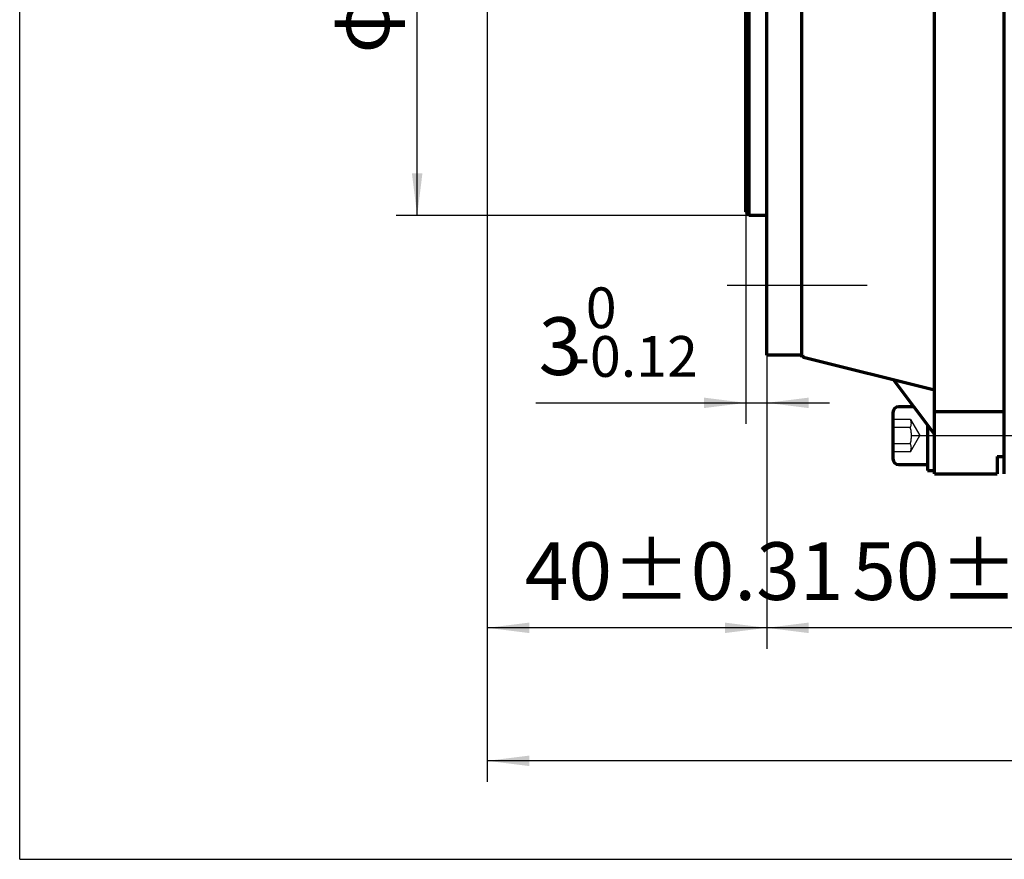
# Model space of a CAD drawing. Units: millimetres. Extents: x -328 to 302, y -235 to 212.
# Drawn here: x -328 to -187, y -132 to -12 of the extents above; entities that cross this region are included whole.
import ezdxf

# ---------------------------------------------------------------- set-up
doc = ezdxf.new("R2010")
doc.units = ezdxf.units.MM
doc.linetypes.add('EB_DASH', pattern=[6, 3, -3])
doc.linetypes.add('EB_DASHDOT', pattern=[39, 30, -3, 3, -3])
for name, color, linetype, lineweight in [('CAXA0', 7, 'Continuous', 70), ('CAXA1', 1, 'EB_DASHDOT', 25), ('CAXA2', 2, 'EB_DASH', 25), ('CAXA3', 7, 'Continuous', 25), ('CAXA4', 3, 'Continuous', 25)]:
    doc.layers.add(name, color=color, linetype=linetype, lineweight=lineweight)
doc.styles.add('标准', font='txt', dxfattribs={"width": 0.667})
doc.dimstyles.new('标准', dxfattribs={"dimscale": 1.5, "dimtxt": 5.5, "dimasz": 4, "dimexe": 2, "dimexo": 0, "dimtad": 1, "dimzin": 9, "dimdsep": 46, "dimtxsty": '标准', "dimcen": 0, "dimdle": 6, "dimaunit": 1, "dimazin": 2, "dimtfac": 1, "dimtdec": 3, "dimtmove": 0, "dimatfit": 3, "dimfxl": 0, "dimtolj": 1, "dimtzin": 0, "dimarcsym": 0})

# ---------------------------------------------------------------- blocks, each defined once
blk = doc.blocks.new('CAXBLOCK37')
at = {"layer": 'CAXA4', "color": 0, "attachment_point": 1, "rotation": 90, "style": '标准'}
for s, insert, char_height in [('\\fFangSong_GB2312|b0|i0|p34;+0.012', (-287.36, -1.67), 5.8336), ('\\fFangSong_GB2312|b0|i0|p34;-0.007', (-280.39, -0.48), 5.8336), ('\\fFangSong_GB2312|b0|i0|p34;φ80', (-283.07, -16.9), 8.25)]:
    blk.add_mtext(s, dxfattribs=dict(at, insert=insert, char_height=char_height))
blk = doc.blocks.new('*CAXBLOCK3637')
at = {"layer": 'CAXA4', "linetype": 'Continuous', "lineweight": 25}
for points in [[(-270.83, 39.95), (-270.08, 33.95), (-271.58, 33.95)], [(-270.83, -40.05), (-270.08, -34.05), (-271.58, -34.05)]]:
    blk.add_hatch(color=0, dxfattribs=at).paths.add_polyline_path(points, flags=0)
at = {"layer": 'CAXA4', "color": 0, "linetype": 'Continuous', "lineweight": 25}
for p, q in [((-220.79, 39.95), (-273.83, 39.95)), ((-270.83, -40.05), (-270.83, 39.95)), ((-223.29, -40.05), (-273.83, -40.05))]:
    blk.add_line(p, q, dxfattribs=at)
blk.add_blockref('CAXBLOCK37', (0, 0), dxfattribs=at)
blk = doc.blocks.new('CAXBLOCK40')
at = {"layer": 'CAXA4', "color": 0, "attachment_point": 1, "style": '标准'}
for s, insert, char_height in [('\\fFangSong_GB2312|b0|i0|p34;0', (-246.7, -50.36), 5.8336), ('\\fFangSong_GB2312|b0|i0|p34;3', (-253.45, -54.64), 8.25), ('\\fFangSong_GB2312|b0|i0|p34;-0.12', (-248.87, -57.32), 5.8336)]:
    blk.add_mtext(s, dxfattribs=dict(at, insert=insert, char_height=char_height))
blk = doc.blocks.new('*CAXBLOCK3940')
at = {"layer": 'CAXA4', "linetype": 'Continuous', "lineweight": 25}
for points in [[(-223.79, -66.88), (-229.79, -67.63), (-229.79, -66.13)], [(-220.79, -66.88), (-214.79, -67.63), (-214.79, -66.13)]]:
    blk.add_hatch(color=0, dxfattribs=at).paths.add_polyline_path(points, flags=0)
at = {"layer": 'CAXA4', "color": 0, "linetype": 'Continuous', "lineweight": 25}
for p, q in [((-223.79, -39.55), (-223.79, -69.88)), ((-220.79, -60.05), (-220.79, -69.88)), ((-253.86, -66.88), (-211.79, -66.88))]:
    blk.add_line(p, q, dxfattribs=at)
blk.add_blockref('CAXBLOCK40', (0, 0), dxfattribs=at)
blk = doc.blocks.new('*CAXBLOCK4243')
at = {"layer": 'CAXA4', "linetype": 'Continuous', "lineweight": 25}
for points in [[(-260.79, -99.07), (-254.79, -98.32), (-254.79, -99.82)], [(-220.79, -99.07), (-226.79, -98.32), (-226.79, -99.82)]]:
    blk.add_hatch(color=0, dxfattribs=at).paths.add_polyline_path(points, flags=0)
at = {"layer": 'CAXA4', "color": 0, "linetype": 'Continuous', "lineweight": 25}
for p, q in [((-260.79, -8.65), (-260.79, -102.07)), ((-220.79, -40.05), (-220.79, -102.07)), ((-220.79, -99.07), (-260.79, -99.07))]:
    blk.add_line(p, q, dxfattribs=at)
at = {"layer": 'CAXA4', "color": 0, "linetype": 'Continuous', "lineweight": 25, "insert": (-255.43, -86.83), "char_height": 8.25, "attachment_point": 1, "style": '标准'}
blk.add_mtext('\\fFangSong_GB2312|b0|i0|p34;40{%%P}0.31', dxfattribs=at)
blk = doc.blocks.new('*CAXBLOCK4344')
at = {"layer": 'CAXA4', "linetype": 'Continuous', "lineweight": 25}
for points in [[(-260.79, -118.1), (-254.79, -117.35), (-254.79, -118.85)], [(28.24, -118.1), (22.24, -117.35), (22.24, -118.85)]]:
    blk.add_hatch(color=0, dxfattribs=at).paths.add_polyline_path(points, flags=0)
at = {"layer": 'CAXA4', "color": 0, "linetype": 'Continuous', "lineweight": 25}
for p, q in [((-260.79, -8.65), (-260.79, -121.1)), ((28.24, -61.71), (28.24, -121.1)), ((28.24, -118.1), (-260.79, -118.1))]:
    blk.add_line(p, q, dxfattribs=at)
at = {"layer": 'CAXA4', "color": 0, "linetype": 'Continuous', "lineweight": 25, "insert": (-125.8, -105.86), "char_height": 8.25, "attachment_point": 1, "style": '标准'}
blk.add_mtext('\\fFangSong_GB2312|b0|i0|p34;(290)', dxfattribs=at)
blk = doc.blocks.new('CAXBLOCK46')
at = {"layer": 'CAXA4', "color": 0, "insert": (-208.56, -86.83), "char_height": 8.25, "attachment_point": 1, "style": '标准'}
blk.add_mtext('\\fFangSong_GB2312|b0|i0|p34;50{%%P}1.5', dxfattribs=at)
blk = doc.blocks.new('*CAXBLOCK4546')
at = {"layer": 'CAXA4', "linetype": 'Continuous', "lineweight": 25}
for points in [[(-220.79, -99.07), (-214.79, -98.32), (-214.79, -99.82)], [(-170.79, -99.07), (-176.79, -98.32), (-176.79, -99.82)]]:
    blk.add_hatch(color=0, dxfattribs=at).paths.add_polyline_path(points, flags=0)
at = {"layer": 'CAXA4', "color": 0, "linetype": 'Continuous', "lineweight": 25}
for p, q in [((-220.79, -60.05), (-220.79, -102.07)), ((-170.79, -65.06), (-170.79, -102.07)), ((-170.79, -99.07), (-220.79, -99.07))]:
    blk.add_line(p, q, dxfattribs=at)
blk.add_blockref('CAXBLOCK46', (0, 0), dxfattribs=at)

msp = doc.modelspace()

# ---------------------------------------------------------------- linework, layer by layer
at = {"layer": 'CAXA0', "linetype": 'Continuous', "lineweight": 70}
for p, q in [((-223.788, -39.554), (-223.788, -0.054)), ((-223.288, -40.054), (-223.288, -0.054)), ((-220.788, -60.054), (-220.788, -0.054)), ((-215.759, -60.324), (-215.759, -0.054)), ((-196.788, -77.054), (-196.788, -0.054)), ((-186.788, -74.54), (-186.788, -0.054)), ((-223.788, -39.554), (-223.288, -40.054)), ((-220.788, -40.054), (-223.288, -40.054)), ((-215.689, -60.054), (-220.788, -60.054)), ((-196.788, -65.054), (-215.512, -60.385)), ((-196.788, -71.337), (-202.581, -63.609)), ((-196.788, -68.108), (-186.788, -68.108)), ((-197.788, -70.003), (-197.788, -76.554)), ((-187.788, -74.54), (-187.788, -77.054)), ((-186.788, -77.054), (-186.788, -74.54)), ((-197.788, -76.554), (-196.788, -76.554)), ((-196.788, -77.054), (-187.788, -77.054))]:
    msp.add_line(p, q, dxfattribs=at)
at = {"layer": 'CAXA0'}
for p, q in [((-199.715, -67.432), (-201.903, -67.432)), ((-202.731, -68.26), (-202.731, -74.884)), ((-187.788, -74.54), (-186.788, -74.54)), ((-201.903, -75.712), (-197.788, -75.712))]:
    msp.add_line(p, q, dxfattribs=at)
at = {"layer": 'CAXA0', "linetype": 'Continuous', "lineweight": 70}
msp.add_arc((-214.288, -59.519), 1.5, 200.90251, 215.29506, dxfattribs=at)
at = {"layer": 'CAXA0'}
for centre, start, end in [((-201.903, -68.26), 90, 180), ((-201.903, -74.884), 180, 270)]:
    msp.add_arc(centre, 0.828, start, end, dxfattribs=at)
at = {"layer": 'CAXA1', "linetype": 'EB_DASHDOT', "lineweight": 25}
for p, q in [((-226.466, -50.054), (-206.43, -50.054)), ((-200.161, -71.554), (-184.107, -71.554)), ((-200.161, -71.554), (-184.107, -71.554))]:
    msp.add_line(p, q, dxfattribs=at)
at = {"layer": 'CAXA2'}
for p, q in [((-200.231, -69.263), (-202.731, -69.263)), ((-200.231, -70.418), (-202.731, -70.418)), ((-200.231, -69.263), (-198.898, -71.572)), ((-200.231, -73.882), (-198.898, -71.572)), ((-200.231, -72.727), (-202.731, -72.727)), ((-200.231, -73.882), (-202.731, -73.882))]:
    msp.add_line(p, q, dxfattribs=at)
for centre, radius, start, end in [((-201.386, -69.84), 1.291, 333.43495, 26.56505), ((-204.618, -71.572), 4.536, 345.25287, 14.74713), ((-201.386, -73.304), 1.291, 333.43495, 26.56505)]:
    msp.add_arc(centre, radius, start, end, dxfattribs=at)
at = {"layer": 'CAXA3', "linetype": 'Continuous', "lineweight": 25}
for q in [(-327.729, 186.125), (302.271, -132.191)]:
    msp.add_line((-327.729, -132.191), q, dxfattribs=at)

# ---------------------------------------------------------------- dimensions: what is measured, and where the dimension line sits
at = {"layer": 'CAXA4'}
for base, p1, p2, angle, text, picture, middle in [((-270.834, -0.054), (-223.288, -40.054), (-220.788, 39.946), 270, '\\fFangSong_GB2312;φ80\\S+0.012^ -0.007;', '*CAXBLOCK3637', (-278.896, -0.054)), ((-244.14, -66.877), (-223.788, -39.554), (-220.788, -60.054), 180, '\\fFangSong_GB2312;3\\S0^ -0.12;', '*CAXBLOCK3940', (-244.14, -58.815))]:
    dim = msp.add_linear_dim(base=base, p1=p1, p2=p2, angle=angle, text=text, dimstyle='标准', dxfattribs=at)
    dim.commit()
    dim.dimension.update_dxf_attribs({"geometry": picture, "text_midpoint": middle})
at = {"layer": 'CAXA4', "linetype": 'Continuous', "lineweight": 70}
for base, p1, text, picture, middle in [((-240.788, -99.074), (-220.788, -40.054), '\\fFangSong_GB2312;40{%%P}0.31', '*CAXBLOCK4243', (-240.788, -92.485)), ((-116.273, -118.103), (28.242, -61.707), '\\fFangSong_GB2312;(290)', '*CAXBLOCK4344', (-116.273, -111.514))]:
    dim = msp.add_linear_dim(base=base, p1=p1, p2=(-260.788, -8.654), angle=180, text=text, dimstyle='标准', dxfattribs=at)
    dim.commit()
    dim.dimension.update_dxf_attribs({"geometry": picture, "text_midpoint": middle})
dim = msp.add_linear_dim(base=(-195.788, -99.074), p1=(-170.788, -65.059), p2=(-220.788, -60.054), text='\\fFangSong_GB2312;50\\S+1.5^ -1.5;', dimstyle='标准', dxfattribs=at)
dim.commit()
dim.dimension.update_dxf_attribs({"geometry": '*CAXBLOCK4546', "text_midpoint": (-195.788, -92.485)})

doc.saveas('drawing.dxf')
